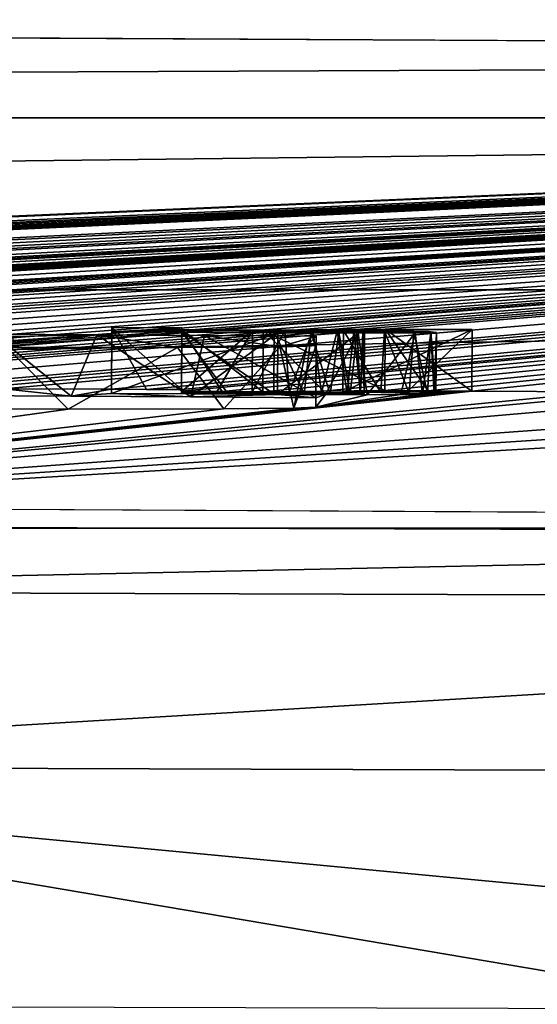
# Model space of a CAD drawing. Units: millimetres. Extents: x -180 to 180, y 0 to 86.
# Drawn here: x -144 to -143, y 85 to 86 of the extents above; entities that cross this region are included whole.
import ezdxf

# ---------------------------------------------------------------- set-up
doc = ezdxf.new("R2010")
doc.units = ezdxf.units.MM
doc.header["$LTSCALE"] = 41.718519
for name, color, linetype in [('100', 7, 'CONTINUOUS'), ('139', 7, 'CONTINUOUS'), ('142', 7, 'CONTINUOUS'), ('143', 7, 'CONTINUOUS'), ('206', 7, 'CONTINUOUS'), ('207', 7, 'CONTINUOUS'), ('208', 7, 'CONTINUOUS'), ('209', 7, 'CONTINUOUS'), ('210', 7, 'CONTINUOUS'), ('211', 7, 'CONTINUOUS'), ('212', 7, 'CONTINUOUS'), ('213', 7, 'CONTINUOUS'), ('214', 7, 'CONTINUOUS'), ('215', 7, 'CONTINUOUS'), ('216', 7, 'CONTINUOUS'), ('217', 7, 'CONTINUOUS'), ('218', 7, 'CONTINUOUS'), ('46', 7, 'CONTINUOUS'), ('47', 7, 'CONTINUOUS'), ('66', 7, 'CONTINUOUS'), ('68', 7, 'CONTINUOUS')]:
    doc.layers.add(name, color=color, linetype=linetype)

msp = doc.modelspace()

# ---------------------------------------------------------------- linework, layer by layer
at = {"layer": '100', "color": 252, "linetype": 'Continuous', "true_color": 0x8c8c8c}
for points in [[(-143.9235, 85.9656, 1.5941), (-143.9235, 85.9727, 2.4001), (-143.8095, 85.9721, 2.4001), (-143.9235, 85.9656, 1.5941)], [(-143.8095, 85.9693, 2.0821), (-143.9235, 85.9656, 1.5941), (-143.8095, 85.9721, 2.4001), (-143.8095, 85.9693, 2.0821)], [(-143.9235, 85.9656, 1.5941), (-143.8095, 85.9693, 2.0821), (-143.8095, 85.9685, 1.9861), (-143.9235, 85.9656, 1.5941)], [(-143.9235, 85.9656, 1.5941), (-143.8095, 85.9685, 1.9861), (-143.8095, 85.9659, 1.6891), (-143.9235, 85.9656, 1.5941)], [(-143.8095, 85.9693, 2.0821), (-143.6775, 85.9686, 2.0821), (-143.8095, 85.9685, 1.9861), (-143.8095, 85.9693, 2.0821)], [(-143.8095, 85.9685, 1.9861), (-143.6775, 85.9686, 2.0821), (-143.6947, 85.9679, 1.9861), (-143.8095, 85.9685, 1.9861)], [(-143.6947, 85.9679, 1.9861), (-143.6775, 85.9686, 2.0821), (-143.6426, 85.9676, 1.9835), (-143.6947, 85.9679, 1.9861)], [(-143.6775, 85.9686, 2.0821), (-143.4795, 85.9703, 2.4001), (-143.6426, 85.9676, 1.9835), (-143.6775, 85.9686, 2.0821)], [(-143.6426, 85.9676, 1.9835), (-143.4795, 85.9703, 2.4001), (-143.5968, 85.9672, 1.9707), (-143.6426, 85.9676, 1.9835)], [(-143.4795, 85.9703, 2.4001), (-143.5473, 85.9678, 2.0641), (-143.5968, 85.9672, 1.9707), (-143.4795, 85.9703, 2.4001)], [(-143.5968, 85.9672, 1.9707), (-143.5473, 85.9678, 2.0641), (-143.5571, 85.9668, 1.9479), (-143.5968, 85.9672, 1.9707)], [(-143.5571, 85.9668, 1.9479), (-143.5473, 85.9678, 2.0641), (-143.5302, 85.9664, 1.9134), (-143.5571, 85.9668, 1.9479)], [(-143.3382, 85.9696, 2.4001), (-143.5473, 85.9678, 2.0641), (-143.4795, 85.9703, 2.4001), (-143.3382, 85.9696, 2.4001)], [(-143.5473, 85.9678, 2.0641), (-143.4803, 85.967, 2.0198), (-143.5302, 85.9664, 1.9134), (-143.5473, 85.9678, 2.0641)], [(-143.5302, 85.9664, 1.9134), (-143.4803, 85.967, 2.0198), (-143.5158, 85.9659, 1.8696), (-143.5302, 85.9664, 1.9134)], [(-143.4327, 85.9663, 1.9659), (-143.5231, 85.9637, 1.6189), (-143.4803, 85.967, 2.0198), (-143.4327, 85.9663, 1.9659)], [(-143.4803, 85.967, 2.0198), (-143.5231, 85.9637, 1.6189), (-143.5127, 85.9654, 1.8199), (-143.4803, 85.967, 2.0198)], [(-143.5158, 85.9659, 1.8696), (-143.4803, 85.967, 2.0198), (-143.5127, 85.9654, 1.8199), (-143.5158, 85.9659, 1.8696)], [(-144.1154, 85.962, 1.0685), (-143.9475, 85.9611, 1.0565), (-144.0835, 85.9583, 0.6681), (-144.1154, 85.962, 1.0685)], [(-144.0835, 85.9483, -0.4809), (-143.9475, 85.9611, 1.0565), (-144.0937, 85.9404, -1.3904), (-144.0835, 85.9483, -0.4809)], [(-144.0937, 85.9404, -1.3904), (-143.9475, 85.9611, 1.0565), (-143.8165, 85.9403, -1.2476), (-144.0937, 85.9404, -1.3904)], [(-143.9475, 85.9611, 1.0565), (-144.0835, 85.9483, -0.4809), (-144.0835, 85.9518, -0.0819), (-143.9475, 85.9611, 1.0565)], [(-143.9475, 85.9611, 1.0565), (-144.0835, 85.9518, -0.0819), (-144.0835, 85.9583, 0.6681), (-143.9475, 85.9611, 1.0565)], [(-143.9475, 85.9611, 1.0565), (-143.7729, 85.96, 1.0411), (-143.8165, 85.9403, -1.2476), (-143.9475, 85.9611, 1.0565)], [(-143.6595, 85.9651, 1.6891), (-143.9235, 85.9656, 1.5941), (-143.8095, 85.9659, 1.6891), (-143.6595, 85.9651, 1.6891)], [(-143.6535, 85.9642, 1.5941), (-143.9235, 85.9656, 1.5941), (-143.6595, 85.9651, 1.6891), (-143.6535, 85.9642, 1.5941)], [(-143.8165, 85.9403, -1.2476), (-143.7729, 85.96, 1.0411), (-143.6502, 85.9415, -1.0066), (-143.8165, 85.9403, -1.2476)], [(-143.7729, 85.96, 1.0411), (-143.5915, 85.9589, 1.0221), (-143.6502, 85.9415, -1.0066), (-143.7729, 85.96, 1.0411)], [(-143.5993, 85.9648, 1.6977), (-143.6535, 85.9642, 1.5941), (-143.6595, 85.9651, 1.6891), (-143.5993, 85.9648, 1.6977)], [(-143.5231, 85.9637, 1.6189), (-143.6535, 85.9642, 1.5941), (-143.5545, 85.9648, 1.7247), (-143.5231, 85.9637, 1.6189)], [(-143.5545, 85.9648, 1.7247), (-143.6535, 85.9642, 1.5941), (-143.5993, 85.9648, 1.6977), (-143.5545, 85.9648, 1.7247)], [(-143.6502, 85.9415, -1.0066), (-143.5915, 85.9589, 1.0221), (-143.6068, 85.9425, -0.8639), (-143.6502, 85.9415, -1.0066)], [(-143.6068, 85.9425, -0.8639), (-143.5915, 85.9589, 1.0221), (-143.5915, 85.9437, -0.7179), (-143.6068, 85.9425, -0.8639)], [(-143.525, 85.9651, 1.7706), (-143.5231, 85.9637, 1.6189), (-143.5545, 85.9648, 1.7247), (-143.525, 85.9651, 1.7706)], [(-143.5127, 85.9654, 1.8199), (-143.5231, 85.9637, 1.6189), (-143.525, 85.9651, 1.7706), (-143.5127, 85.9654, 1.8199)], [(-143.4307, 85.9639, 1.6989), (-143.5231, 85.9637, 1.6189), (-143.4327, 85.9663, 1.9659), (-143.4307, 85.9639, 1.6989)], [(-143.4049, 85.9656, 1.8999), (-143.4307, 85.9639, 1.6989), (-143.4327, 85.9663, 1.9659), (-143.4049, 85.9656, 1.8999)], [(-143.4052, 85.9643, 1.7608), (-143.4307, 85.9639, 1.6989), (-143.4049, 85.9656, 1.8999), (-143.4052, 85.9643, 1.7608)], [(-143.3959, 85.9649, 1.8298), (-143.4052, 85.9643, 1.7608), (-143.4049, 85.9656, 1.8999), (-143.3959, 85.9649, 1.8298)]]:
    msp.add_3dface(points, dxfattribs=at)
at = {"layer": '139', "color": 252, "linetype": 'Continuous', "true_color": 0x8c8c8c}
for points in [[(-143.9892, 85.8613, 1.0607), (-144.1154, 85.962, 1.0685), (-144.1744, 85.8623, 1.0723), (-143.9892, 85.8613, 1.0607)], [(-143.9475, 85.9611, 1.0565), (-144.1154, 85.962, 1.0685), (-143.9892, 85.8613, 1.0607), (-143.9475, 85.9611, 1.0565)], [(-143.7951, 85.8602, 1.0442), (-143.9475, 85.9611, 1.0565), (-143.9892, 85.8613, 1.0607), (-143.7951, 85.8602, 1.0442)], [(-143.7729, 85.96, 1.0411), (-143.9475, 85.9611, 1.0565), (-143.7951, 85.8602, 1.0442), (-143.7729, 85.96, 1.0411)], [(-143.592, 85.8589, 1.023), (-143.7729, 85.96, 1.0411), (-143.7951, 85.8602, 1.0442), (-143.592, 85.8589, 1.023)], [(-143.5915, 85.9589, 1.0221), (-143.7729, 85.96, 1.0411), (-143.592, 85.8589, 1.023), (-143.5915, 85.9589, 1.0221)]]:
    msp.add_3dface(points, dxfattribs=at)
at = {"layer": '142', "color": 252, "linetype": 'Continuous', "true_color": 0x8c8c8c}
for points in [[(-144.1782, 85.8407, -1.4076), (-144.0937, 85.9404, -1.3904), (-143.9944, 85.8402, -1.3564), (-144.1782, 85.8407, -1.4076)], [(-144.0937, 85.9404, -1.3904), (-143.8165, 85.9403, -1.2476), (-143.9944, 85.8402, -1.3564), (-144.0937, 85.9404, -1.3904)], [(-143.9944, 85.8402, -1.3564), (-143.8165, 85.9403, -1.2476), (-143.7415, 85.8406, -1.1653), (-143.9944, 85.8402, -1.3564)], [(-143.8165, 85.9403, -1.2476), (-143.6502, 85.9415, -1.0066), (-143.7415, 85.8406, -1.1653), (-143.8165, 85.9403, -1.2476)], [(-143.7415, 85.8406, -1.1653), (-143.6502, 85.9415, -1.0066), (-143.6279, 85.842, -0.9421), (-143.7415, 85.8406, -1.1653)], [(-143.6502, 85.9415, -1.0066), (-143.6068, 85.9425, -0.8639), (-143.6279, 85.842, -0.9421), (-143.6502, 85.9415, -1.0066)], [(-143.6068, 85.9425, -0.8639), (-143.5915, 85.9437, -0.7179), (-143.6279, 85.842, -0.9421), (-143.6068, 85.9425, -0.8639)], [(-143.6279, 85.842, -0.9421), (-143.5915, 85.9437, -0.7179), (-143.592, 85.8437, -0.717), (-143.6279, 85.842, -0.9421)]]:
    msp.add_3dface(points, dxfattribs=at)
at = {"layer": '143', "color": 252, "linetype": 'Continuous', "true_color": 0x8c8c8c}
for points in [[(-143.5915, 85.9437, -0.7179), (-143.5915, 85.9589, 1.0221), (-143.592, 85.8437, -0.717), (-143.5915, 85.9437, -0.7179)], [(-143.5915, 85.9589, 1.0221), (-143.592, 85.8589, 1.023), (-143.592, 85.8437, -0.717), (-143.5915, 85.9589, 1.0221)]]:
    msp.add_3dface(points, dxfattribs=at)
at = {"layer": '206', "color": 252, "linetype": 'Continuous', "true_color": 0x8c8c8c}
for points in [[(-143.9235, 85.9727, 2.4001), (-143.9235, 85.9656, 1.5941), (-143.924, 85.8727, 2.401), (-143.9235, 85.9727, 2.4001)], [(-143.924, 85.8727, 2.401), (-143.9235, 85.9656, 1.5941), (-143.924, 85.8656, 1.595), (-143.924, 85.8727, 2.401)]]:
    msp.add_3dface(points, dxfattribs=at)
at = {"layer": '207', "color": 252, "linetype": 'Continuous', "true_color": 0x8c8c8c}
for points in [[(-143.9235, 85.9656, 1.5941), (-143.6535, 85.9642, 1.5941), (-143.924, 85.8656, 1.595), (-143.9235, 85.9656, 1.5941)], [(-143.924, 85.8656, 1.595), (-143.6535, 85.9642, 1.5941), (-143.789, 85.8649, 1.595), (-143.924, 85.8656, 1.595)], [(-143.789, 85.8649, 1.595), (-143.6535, 85.9642, 1.5941), (-143.654, 85.8642, 1.595), (-143.789, 85.8649, 1.595)]]:
    msp.add_3dface(points, dxfattribs=at)
at = {"layer": '208', "color": 252, "linetype": 'Continuous', "true_color": 0x8c8c8c}
for points in [[(-143.4865, 85.8671, 2.0261), (-143.5473, 85.9678, 2.0641), (-143.5479, 85.8678, 2.065), (-143.4865, 85.8671, 2.0261)], [(-143.4803, 85.967, 2.0198), (-143.5473, 85.9678, 2.0641), (-143.4865, 85.8671, 2.0261), (-143.4803, 85.967, 2.0198)], [(-143.4405, 85.8664, 1.977), (-143.4803, 85.967, 2.0198), (-143.4865, 85.8671, 2.0261), (-143.4405, 85.8664, 1.977)], [(-143.4327, 85.9663, 1.9659), (-143.4803, 85.967, 2.0198), (-143.4405, 85.8664, 1.977), (-143.4327, 85.9663, 1.9659)], [(-143.6535, 85.9642, 1.5941), (-143.5231, 85.9637, 1.6189), (-143.654, 85.8642, 1.595), (-143.6535, 85.9642, 1.5941)], [(-143.654, 85.8642, 1.595), (-143.5231, 85.9637, 1.6189), (-143.5765, 85.8639, 1.6027), (-143.654, 85.8642, 1.595)], [(-143.5765, 85.8639, 1.6027), (-143.5231, 85.9637, 1.6189), (-143.5088, 85.8637, 1.6273), (-143.5765, 85.8639, 1.6027)], [(-143.5231, 85.9637, 1.6189), (-143.4307, 85.9639, 1.6989), (-143.5088, 85.8637, 1.6273), (-143.5231, 85.9637, 1.6189)], [(-143.5088, 85.8637, 1.6273), (-143.4307, 85.9639, 1.6989), (-143.4541, 85.8638, 1.6682), (-143.5088, 85.8637, 1.6273)], [(-143.4541, 85.8638, 1.6682), (-143.4307, 85.9639, 1.6989), (-143.4189, 85.8641, 1.725), (-143.4541, 85.8638, 1.6682)], [(-143.4104, 85.8657, 1.9191), (-143.4327, 85.9663, 1.9659), (-143.4405, 85.8664, 1.977), (-143.4104, 85.8657, 1.9191)], [(-143.4049, 85.9656, 1.8999), (-143.4327, 85.9663, 1.9659), (-143.4104, 85.8657, 1.9191), (-143.4049, 85.9656, 1.8999)], [(-143.4307, 85.9639, 1.6989), (-143.4052, 85.9643, 1.7608), (-143.4189, 85.8641, 1.725), (-143.4307, 85.9639, 1.6989)], [(-143.4189, 85.8641, 1.725), (-143.4052, 85.9643, 1.7608), (-143.4, 85.8645, 1.7884), (-143.4189, 85.8641, 1.725)], [(-143.3972, 85.8651, 1.8543), (-143.4049, 85.9656, 1.8999), (-143.4104, 85.8657, 1.9191), (-143.3972, 85.8651, 1.8543)], [(-143.4052, 85.9643, 1.7608), (-143.3959, 85.9649, 1.8298), (-143.4, 85.8645, 1.7884), (-143.4052, 85.9643, 1.7608)], [(-143.3959, 85.9649, 1.8298), (-143.4049, 85.9656, 1.8999), (-143.3972, 85.8651, 1.8543), (-143.3959, 85.9649, 1.8298)], [(-143.4, 85.8645, 1.7884), (-143.3959, 85.9649, 1.8298), (-143.3972, 85.8651, 1.8543), (-143.4, 85.8645, 1.7884)]]:
    msp.add_3dface(points, dxfattribs=at)
at = {"layer": '209', "color": 252, "linetype": 'Continuous', "true_color": 0x8c8c8c}
for points in [[(-143.5473, 85.9678, 2.0641), (-143.3382, 85.9696, 2.4001), (-143.5479, 85.8678, 2.065), (-143.5473, 85.9678, 2.0641)], [(-143.5479, 85.8678, 2.065), (-143.3382, 85.9696, 2.4001), (-143.4433, 85.8687, 2.233), (-143.5479, 85.8678, 2.065)], [(-143.4433, 85.8687, 2.233), (-143.3382, 85.9696, 2.4001), (-143.3387, 85.8696, 2.401), (-143.4433, 85.8687, 2.233)]]:
    msp.add_3dface(points, dxfattribs=at)
at = {"layer": '210', "color": 252, "linetype": 'Continuous', "true_color": 0x8c8c8c}
for points in [[(-143.4094, 85.8699, 2.401), (-143.4795, 85.9703, 2.4001), (-143.4801, 85.8703, 2.401), (-143.4094, 85.8699, 2.401)], [(-143.3382, 85.9696, 2.4001), (-143.4795, 85.9703, 2.4001), (-143.3387, 85.8696, 2.401), (-143.3382, 85.9696, 2.4001)], [(-143.3387, 85.8696, 2.401), (-143.4795, 85.9703, 2.4001), (-143.4094, 85.8699, 2.401), (-143.3387, 85.8696, 2.401)]]:
    msp.add_3dface(points, dxfattribs=at)
at = {"layer": '211', "color": 252, "linetype": 'Continuous', "true_color": 0x8c8c8c}
for points in [[(-143.579, 85.8695, 2.242), (-143.6775, 85.9686, 2.0821), (-143.678, 85.8686, 2.083), (-143.579, 85.8695, 2.242)], [(-143.4795, 85.9703, 2.4001), (-143.6775, 85.9686, 2.0821), (-143.4801, 85.8703, 2.401), (-143.4795, 85.9703, 2.4001)], [(-143.4801, 85.8703, 2.401), (-143.6775, 85.9686, 2.0821), (-143.579, 85.8695, 2.242), (-143.4801, 85.8703, 2.401)]]:
    msp.add_3dface(points, dxfattribs=at)
at = {"layer": '212', "color": 252, "linetype": 'Continuous', "true_color": 0x8c8c8c}
for points in [[(-143.744, 85.869, 2.083), (-143.8095, 85.9693, 2.0821), (-143.81, 85.8693, 2.083), (-143.744, 85.869, 2.083)], [(-143.6775, 85.9686, 2.0821), (-143.8095, 85.9693, 2.0821), (-143.678, 85.8686, 2.083), (-143.6775, 85.9686, 2.0821)], [(-143.678, 85.8686, 2.083), (-143.8095, 85.9693, 2.0821), (-143.744, 85.869, 2.083), (-143.678, 85.8686, 2.083)]]:
    msp.add_3dface(points, dxfattribs=at)
at = {"layer": '213', "color": 252, "linetype": 'Continuous', "true_color": 0x8c8c8c}
for points in [[(-143.8095, 85.9693, 2.0821), (-143.8095, 85.9721, 2.4001), (-143.81, 85.8693, 2.083), (-143.8095, 85.9693, 2.0821)], [(-143.81, 85.8693, 2.083), (-143.8095, 85.9721, 2.4001), (-143.81, 85.8721, 2.401), (-143.81, 85.8693, 2.083)]]:
    msp.add_3dface(points, dxfattribs=at)
at = {"layer": '214', "color": 252, "linetype": 'Continuous', "true_color": 0x8c8c8c}
for points in [[(-143.9235, 85.9727, 2.4001), (-143.924, 85.8727, 2.401), (-143.867, 85.8724, 2.401), (-143.9235, 85.9727, 2.4001)], [(-143.8095, 85.9721, 2.4001), (-143.9235, 85.9727, 2.4001), (-143.81, 85.8721, 2.401), (-143.8095, 85.9721, 2.4001)], [(-143.81, 85.8721, 2.401), (-143.9235, 85.9727, 2.4001), (-143.867, 85.8724, 2.401), (-143.81, 85.8721, 2.401)]]:
    msp.add_3dface(points, dxfattribs=at)
at = {"layer": '215', "color": 252, "linetype": 'Continuous', "true_color": 0x8c8c8c}
for points in [[(-143.8095, 85.9659, 1.6891), (-143.8095, 85.9685, 1.9861), (-143.81, 85.8659, 1.69), (-143.8095, 85.9659, 1.6891)], [(-143.8095, 85.9685, 1.9861), (-143.81, 85.8685, 1.987), (-143.81, 85.8659, 1.69), (-143.8095, 85.9685, 1.9861)]]:
    msp.add_3dface(points, dxfattribs=at)
at = {"layer": '216', "color": 252, "linetype": 'Continuous', "true_color": 0x8c8c8c}
for points in [[(-143.8095, 85.9685, 1.9861), (-143.6947, 85.9679, 1.9861), (-143.81, 85.8685, 1.987), (-143.8095, 85.9685, 1.9861)], [(-143.81, 85.8685, 1.987), (-143.6947, 85.9679, 1.9861), (-143.7526, 85.8682, 1.987), (-143.81, 85.8685, 1.987)], [(-143.7526, 85.8682, 1.987), (-143.6947, 85.9679, 1.9861), (-143.6952, 85.8679, 1.987), (-143.7526, 85.8682, 1.987)]]:
    msp.add_3dface(points, dxfattribs=at)
at = {"layer": '217', "color": 252, "linetype": 'Continuous', "true_color": 0x8c8c8c}
for points in [[(-143.6947, 85.9679, 1.9861), (-143.6426, 85.9676, 1.9835), (-143.6952, 85.8679, 1.987), (-143.6947, 85.9679, 1.9861)], [(-143.6952, 85.8679, 1.987), (-143.6426, 85.9676, 1.9835), (-143.6353, 85.8675, 1.9831), (-143.6952, 85.8679, 1.987)], [(-143.6426, 85.9676, 1.9835), (-143.5968, 85.9672, 1.9707), (-143.6353, 85.8675, 1.9831), (-143.6426, 85.9676, 1.9835)], [(-143.6353, 85.8675, 1.9831), (-143.5968, 85.9672, 1.9707), (-143.5827, 85.8671, 1.9647), (-143.6353, 85.8675, 1.9831)], [(-143.5968, 85.9672, 1.9707), (-143.5571, 85.9668, 1.9479), (-143.5827, 85.8671, 1.9647), (-143.5968, 85.9672, 1.9707)], [(-143.5827, 85.8671, 1.9647), (-143.5571, 85.9668, 1.9479), (-143.5413, 85.8666, 1.9318), (-143.5827, 85.8671, 1.9647)], [(-143.5571, 85.9668, 1.9479), (-143.5302, 85.9664, 1.9134), (-143.5413, 85.8666, 1.9318), (-143.5571, 85.9668, 1.9479)], [(-143.6108, 85.8649, 1.6954), (-143.6595, 85.9651, 1.6891), (-143.66, 85.8651, 1.69), (-143.6108, 85.8649, 1.6954)], [(-143.5993, 85.9648, 1.6977), (-143.6595, 85.9651, 1.6891), (-143.6108, 85.8649, 1.6954), (-143.5993, 85.9648, 1.6977)], [(-143.5686, 85.8648, 1.7143), (-143.5993, 85.9648, 1.6977), (-143.6108, 85.8649, 1.6954), (-143.5686, 85.8648, 1.7143)], [(-143.5545, 85.9648, 1.7247), (-143.5993, 85.9648, 1.6977), (-143.5686, 85.8648, 1.7143), (-143.5545, 85.9648, 1.7247)], [(-143.5361, 85.8649, 1.7456), (-143.5545, 85.9648, 1.7247), (-143.5686, 85.8648, 1.7143), (-143.5361, 85.8649, 1.7456)], [(-143.525, 85.9651, 1.7706), (-143.5545, 85.9648, 1.7247), (-143.5361, 85.8649, 1.7456), (-143.525, 85.9651, 1.7706)], [(-143.5413, 85.8666, 1.9318), (-143.5302, 85.9664, 1.9134), (-143.5195, 85.866, 1.8828), (-143.5413, 85.8666, 1.9318)], [(-143.5198, 85.8652, 1.7868), (-143.525, 85.9651, 1.7706), (-143.5361, 85.8649, 1.7456), (-143.5198, 85.8652, 1.7868)], [(-143.5302, 85.9664, 1.9134), (-143.5158, 85.9659, 1.8696), (-143.5195, 85.866, 1.8828), (-143.5302, 85.9664, 1.9134)], [(-143.5127, 85.9654, 1.8199), (-143.525, 85.9651, 1.7706), (-143.5198, 85.8652, 1.7868), (-143.5127, 85.9654, 1.8199)], [(-143.5133, 85.8656, 1.8335), (-143.5127, 85.9654, 1.8199), (-143.5198, 85.8652, 1.7868), (-143.5133, 85.8656, 1.8335)], [(-143.5195, 85.866, 1.8828), (-143.5158, 85.9659, 1.8696), (-143.5133, 85.8656, 1.8335), (-143.5195, 85.866, 1.8828)], [(-143.5158, 85.9659, 1.8696), (-143.5127, 85.9654, 1.8199), (-143.5133, 85.8656, 1.8335), (-143.5158, 85.9659, 1.8696)]]:
    msp.add_3dface(points, dxfattribs=at)
at = {"layer": '218', "color": 252, "linetype": 'Continuous', "true_color": 0x8c8c8c}
for points in [[(-143.8095, 85.9659, 1.6891), (-143.81, 85.8659, 1.69), (-143.735, 85.8655, 1.69), (-143.8095, 85.9659, 1.6891)], [(-143.6595, 85.9651, 1.6891), (-143.8095, 85.9659, 1.6891), (-143.66, 85.8651, 1.69), (-143.6595, 85.9651, 1.6891)], [(-143.66, 85.8651, 1.69), (-143.8095, 85.9659, 1.6891), (-143.735, 85.8655, 1.69), (-143.66, 85.8651, 1.69)]]:
    msp.add_3dface(points, dxfattribs=at)
at = {"layer": '46', "color": 7, "linetype": 'Continuous'}
for points in [[(-138.0057, 83.4906, 70.1659), (-149.9951, 85.7073, 70.1591), (-150, 83.4787, 70.2564), (-138.0057, 83.4906, 70.1659)], [(-138.0057, 83.4906, 70.1659), (-138.044, 84.5753, 70.1191), (-149.9951, 85.7073, 70.1591), (-138.0057, 83.4906, 70.1659)], [(-138.0819, 85.6474, 70.0729), (-149.9951, 85.7073, 70.1591), (-138.044, 84.5753, 70.1191), (-138.0819, 85.6474, 70.0729)]]:
    msp.add_3dface(points, dxfattribs=at)
at = {"layer": '47', "color": 7, "linetype": 'Continuous'}
for points in [[(-138.0859, 86.4124, 69.2667), (-149.7, 85.9111, 5.052), (-149.9951, 86.4723, 69.3529), (-138.0859, 86.4124, 69.2667)], [(-149.7, 85.909, 4.806), (-149.7, 85.9111, 5.052), (-138.0859, 86.4124, 69.2667), (-149.7, 85.909, 4.806)], [(-149.5939, 85.9014, 3.9386), (-149.7, 85.909, 4.806), (-138.0859, 86.4124, 69.2667), (-149.5939, 85.9014, 3.9386)], [(-149.4979, 85.9005, 3.8409), (-149.5939, 85.9014, 3.9386), (-138.0859, 86.4124, 69.2667), (-149.4979, 85.9005, 3.8409)], [(-149.4147, 85.8996, 3.7402), (-149.4979, 85.9005, 3.8409), (-138.0859, 86.4124, 69.2667), (-149.4147, 85.8996, 3.7402)], [(-149.3423, 85.8986, 3.635), (-149.4147, 85.8996, 3.7402), (-138.0859, 86.4124, 69.2667), (-149.3423, 85.8986, 3.635)], [(-149.2821, 85.8977, 3.5287), (-149.3423, 85.8986, 3.635), (-138.0859, 86.4124, 69.2667), (-149.2821, 85.8977, 3.5287)], [(-149.235, 85.8967, 3.4239), (-149.2821, 85.8977, 3.5287), (-138.0859, 86.4124, 69.2667), (-149.235, 85.8967, 3.4239)], [(-149.2008, 85.8958, 3.3191), (-149.235, 85.8967, 3.4239), (-138.0859, 86.4124, 69.2667), (-149.2008, 85.8958, 3.3191)], [(-149.1787, 85.8949, 3.215), (-149.2008, 85.8958, 3.3191), (-138.0859, 86.4124, 69.2667), (-149.1787, 85.8949, 3.215)], [(-149.1682, 85.894, 3.1126), (-149.1787, 85.8949, 3.215), (-138.0859, 86.4124, 69.2667), (-149.1682, 85.894, 3.1126)], [(-149.0229, 85.8758, 1.0451), (-149.1682, 85.894, 3.1126), (-138.0859, 86.4124, 69.2667), (-149.0229, 85.8758, 1.0451)], [(-148.68, 85.8872, 2.39), (-149.0229, 85.8758, 1.0451), (-138.0859, 86.4124, 69.2667), (-148.68, 85.8872, 2.39)], [(-148.5042, 85.8872, 2.4142), (-148.68, 85.8872, 2.39), (-138.0859, 86.4124, 69.2667), (-148.5042, 85.8872, 2.4142)], [(-148.3455, 85.8869, 2.3992), (-148.5042, 85.8872, 2.4142), (-138.0859, 86.4124, 69.2667), (-148.3455, 85.8869, 2.3992)], [(-148.2245, 85.8862, 2.3374), (-148.3455, 85.8869, 2.3992), (-138.0859, 86.4124, 69.2667), (-148.2245, 85.8862, 2.3374)], [(-148.1606, 85.8851, 2.2262), (-148.2245, 85.8862, 2.3374), (-138.0859, 86.4124, 69.2667), (-148.1606, 85.8851, 2.2262)], [(-148.031, 85.8803, 1.693), (-148.1606, 85.8851, 2.2262), (-138.0859, 86.4124, 69.2667), (-148.031, 85.8803, 1.693)], [(-147.911, 85.88, 1.693), (-148.031, 85.8803, 1.693), (-138.0859, 86.4124, 69.2667), (-147.911, 85.88, 1.693)], [(-147.791, 85.886, 2.401), (-147.911, 85.88, 1.693), (-138.0859, 86.4124, 69.2667), (-147.791, 85.886, 2.401)], [(-147.733, 85.8859, 2.401), (-147.791, 85.886, 2.401), (-138.0859, 86.4124, 69.2667), (-147.733, 85.8859, 2.401)], [(-147.675, 85.8858, 2.401), (-147.733, 85.8859, 2.401), (-138.0859, 86.4124, 69.2667), (-147.675, 85.8858, 2.401)], [(-147.555, 85.8794, 1.693), (-147.675, 85.8796, 1.693), (-138.0859, 86.4124, 69.2667), (-147.555, 85.8794, 1.693)], [(-147.675, 85.8796, 1.693), (-147.675, 85.8858, 2.401), (-138.0859, 86.4124, 69.2667), (-147.675, 85.8796, 1.693)], [(-147.402, 85.8852, 2.401), (-147.555, 85.8794, 1.693), (-138.0859, 86.4124, 69.2667), (-147.402, 85.8852, 2.401)], [(-147.3446, 85.8851, 2.401), (-147.402, 85.8852, 2.401), (-138.0859, 86.4124, 69.2667), (-147.3446, 85.8851, 2.401)], [(-147.2872, 85.885, 2.401), (-147.3446, 85.8851, 2.401), (-138.0859, 86.4124, 69.2667), (-147.2872, 85.885, 2.401)], [(-147.2505, 85.884, 2.299), (-147.2872, 85.885, 2.401), (-138.0859, 86.4124, 69.2667), (-147.2505, 85.884, 2.299)], [(-147.2138, 85.883, 2.197), (-147.2505, 85.884, 2.299), (-138.0859, 86.4124, 69.2667), (-147.2138, 85.883, 2.197)], [(-147.0345, 85.8826, 2.197), (-147.2138, 85.883, 2.197), (-138.0859, 86.4124, 69.2667), (-147.0345, 85.8826, 2.197)], [(-146.8552, 85.8821, 2.197), (-147.0345, 85.8826, 2.197), (-138.0859, 86.4124, 69.2667), (-146.8552, 85.8821, 2.197)], [(-146.7818, 85.8837, 2.401), (-146.8552, 85.8821, 2.197), (-138.0859, 86.4124, 69.2667), (-146.7818, 85.8837, 2.401)], [(-146.7244, 85.8836, 2.401), (-146.7818, 85.8837, 2.401), (-138.0859, 86.4124, 69.2667), (-146.7244, 85.8836, 2.401)], [(-146.667, 85.8834, 2.401), (-146.7244, 85.8836, 2.401), (-138.0859, 86.4124, 69.2667), (-146.667, 85.8834, 2.401)], [(-146.478, 85.8829, 2.401), (-146.667, 85.8834, 2.401), (-138.0859, 86.4124, 69.2667), (-146.478, 85.8829, 2.401)], [(-146.427, 85.8827, 2.401), (-146.478, 85.8829, 2.401), (-138.0859, 86.4124, 69.2667), (-146.427, 85.8827, 2.401)], [(-146.376, 85.8826, 2.401), (-146.427, 85.8827, 2.401), (-138.0859, 86.4124, 69.2667), (-146.376, 85.8826, 2.401)], [(-146.195, 85.879, 2.0577), (-146.376, 85.8766, 1.7144), (-138.0859, 86.4124, 69.2667), (-146.195, 85.879, 2.0577)], [(-146.376, 85.8766, 1.7144), (-146.376, 85.8826, 2.401), (-138.0859, 86.4124, 69.2667), (-146.376, 85.8766, 1.7144)], [(-146.014, 85.8814, 2.401), (-146.195, 85.879, 2.0577), (-138.0859, 86.4124, 69.2667), (-146.014, 85.8814, 2.401)], [(-145.936, 85.8812, 2.401), (-146.014, 85.8814, 2.401), (-138.0859, 86.4124, 69.2667), (-145.936, 85.8812, 2.401)], [(-145.858, 85.8809, 2.401), (-145.936, 85.8812, 2.401), (-138.0859, 86.4124, 69.2667), (-145.858, 85.8809, 2.401)], [(-145.858, 85.8739, 1.595), (-145.858, 85.8809, 2.401), (-138.0859, 86.4124, 69.2667), (-145.858, 85.8739, 1.595)], [(-145.591, 85.8799, 2.401), (-145.858, 85.8739, 1.595), (-138.0859, 86.4124, 69.2667), (-145.591, 85.8799, 2.401)], [(-145.442, 85.8794, 2.401), (-145.591, 85.8799, 2.401), (-138.0859, 86.4124, 69.2667), (-145.442, 85.8794, 2.401)], [(-145.293, 85.8788, 2.401), (-145.442, 85.8794, 2.401), (-138.0859, 86.4124, 69.2667), (-145.293, 85.8788, 2.401)], [(-145.2007, 85.8783, 2.3896), (-145.293, 85.8788, 2.401), (-138.0859, 86.4124, 69.2667), (-145.2007, 85.8783, 2.3896)], [(-145.1164, 85.8777, 2.3526), (-145.2007, 85.8783, 2.3896), (-138.0859, 86.4124, 69.2667), (-145.1164, 85.8777, 2.3526)], [(-145.0426, 85.8769, 2.2926), (-145.1164, 85.8777, 2.3526), (-138.0859, 86.4124, 69.2667), (-145.0426, 85.8769, 2.2926)], [(-144.9921, 85.876, 2.2142), (-145.0426, 85.8769, 2.2926), (-138.0859, 86.4124, 69.2667), (-144.9921, 85.876, 2.2142)], [(-144.9647, 85.8751, 2.1265), (-144.9921, 85.876, 2.2142), (-138.0859, 86.4124, 69.2667), (-144.9647, 85.8751, 2.1265)], [(-144.9546, 85.8742, 2.0344), (-144.9647, 85.8751, 2.1265), (-138.0859, 86.4124, 69.2667), (-144.9546, 85.8742, 2.0344)], [(-144.834, 85.8769, 2.401), (-144.9546, 85.8742, 2.0344), (-138.0859, 86.4124, 69.2667), (-144.834, 85.8769, 2.401)], [(-144.7766, 85.8767, 2.401), (-144.834, 85.8769, 2.401), (-138.0859, 86.4124, 69.2667), (-144.7766, 85.8767, 2.401)], [(-144.7192, 85.8764, 2.401), (-144.7766, 85.8767, 2.401), (-138.0859, 86.4124, 69.2667), (-144.7192, 85.8764, 2.401)], [(-144.6825, 85.8754, 2.299), (-144.7192, 85.8764, 2.401), (-138.0859, 86.4124, 69.2667), (-144.6825, 85.8754, 2.299)], [(-144.6458, 85.8743, 2.197), (-144.6825, 85.8754, 2.299), (-138.0859, 86.4124, 69.2667), (-144.6458, 85.8743, 2.197)], [(-144.4665, 85.8735, 2.197), (-144.6458, 85.8743, 2.197), (-138.0859, 86.4124, 69.2667), (-144.4665, 85.8735, 2.197)], [(-144.2872, 85.8727, 2.197), (-144.4665, 85.8735, 2.197), (-138.0859, 86.4124, 69.2667), (-144.2872, 85.8727, 2.197)], [(-144.2138, 85.8741, 2.401), (-144.2872, 85.8727, 2.197), (-138.0859, 86.4124, 69.2667), (-144.2138, 85.8741, 2.401)], [(-144.1564, 85.8738, 2.401), (-144.2138, 85.8741, 2.401), (-138.0859, 86.4124, 69.2667), (-144.1564, 85.8738, 2.401)], [(-144.099, 85.8735, 2.401), (-144.1564, 85.8738, 2.401), (-138.0859, 86.4124, 69.2667), (-144.099, 85.8735, 2.401)], [(-143.924, 85.8727, 2.401), (-144.099, 85.8735, 2.401), (-138.0859, 86.4124, 69.2667), (-143.924, 85.8727, 2.401)], [(-143.867, 85.8724, 2.401), (-143.924, 85.8727, 2.401), (-138.0859, 86.4124, 69.2667), (-143.867, 85.8724, 2.401)], [(-143.81, 85.8721, 2.401), (-143.867, 85.8724, 2.401), (-138.0859, 86.4124, 69.2667), (-143.81, 85.8721, 2.401)], [(-143.744, 85.869, 2.083), (-143.81, 85.8693, 2.083), (-138.0859, 86.4124, 69.2667), (-143.744, 85.869, 2.083)], [(-143.81, 85.8693, 2.083), (-143.81, 85.8721, 2.401), (-138.0859, 86.4124, 69.2667), (-143.81, 85.8693, 2.083)], [(-143.678, 85.8686, 2.083), (-143.744, 85.869, 2.083), (-138.0859, 86.4124, 69.2667), (-143.678, 85.8686, 2.083)], [(-143.579, 85.8695, 2.242), (-143.678, 85.8686, 2.083), (-138.0859, 86.4124, 69.2667), (-143.579, 85.8695, 2.242)], [(-143.4801, 85.8703, 2.401), (-143.579, 85.8695, 2.242), (-138.0859, 86.4124, 69.2667), (-143.4801, 85.8703, 2.401)], [(-143.4094, 85.8699, 2.401), (-143.4801, 85.8703, 2.401), (-138.0859, 86.4124, 69.2667), (-143.4094, 85.8699, 2.401)], [(-143.3387, 85.8696, 2.401), (-143.4094, 85.8699, 2.401), (-138.0859, 86.4124, 69.2667), (-143.3387, 85.8696, 2.401)], [(-143.128, 85.8684, 2.401), (-143.3387, 85.8696, 2.401), (-138.0859, 86.4124, 69.2667), (-143.128, 85.8684, 2.401)], [(-143.9892, 85.8613, 1.0607), (-144.1744, 85.8623, 1.0723), (-144.099, 85.8735, 2.401), (-143.9892, 85.8613, 1.0607)], [(-143.9892, 85.8613, 1.0607), (-144.099, 85.8735, 2.401), (-143.924, 85.8727, 2.401), (-143.9892, 85.8613, 1.0607)], [(-143.9892, 85.8613, 1.0607), (-143.924, 85.8727, 2.401), (-143.924, 85.8656, 1.595), (-143.9892, 85.8613, 1.0607)], [(-143.592, 85.8437, -0.717), (-143.3387, 85.8696, 2.401), (-145.3551, 85.6518, -23.6435), (-143.592, 85.8437, -0.717)], [(-143.3387, 85.8696, 2.401), (-143.128, 85.8684, 2.401), (-145.3551, 85.6518, -23.6435), (-143.3387, 85.8696, 2.401)], [(-143.128, 85.8684, 2.401), (-143.128, 85.8613, 1.595), (-145.3551, 85.6518, -23.6435), (-143.128, 85.8684, 2.401)], [(-143.128, 85.8613, 1.595), (-142.995, 85.8557, 1.032), (-145.3551, 85.6518, -23.6435), (-143.128, 85.8613, 1.595)], [(-142.995, 85.8557, 1.032), (-142.995, 85.8234, -2.658), (-145.3551, 85.6518, -23.6435), (-142.995, 85.8557, 1.032)], [(-143.7951, 85.8602, 1.0442), (-143.9892, 85.8613, 1.0607), (-143.924, 85.8656, 1.595), (-143.7951, 85.8602, 1.0442)], [(-143.7951, 85.8602, 1.0442), (-143.924, 85.8656, 1.595), (-143.789, 85.8649, 1.595), (-143.7951, 85.8602, 1.0442)], [(-143.81, 85.8659, 1.69), (-143.81, 85.8685, 1.987), (-143.7526, 85.8682, 1.987), (-143.81, 85.8659, 1.69)], [(-143.81, 85.8659, 1.69), (-143.7526, 85.8682, 1.987), (-143.735, 85.8655, 1.69), (-143.81, 85.8659, 1.69)], [(-143.7951, 85.8602, 1.0442), (-143.789, 85.8649, 1.595), (-143.654, 85.8642, 1.595), (-143.7951, 85.8602, 1.0442)], [(-143.592, 85.8589, 1.023), (-143.7951, 85.8602, 1.0442), (-143.654, 85.8642, 1.595), (-143.592, 85.8589, 1.023)], [(-143.7526, 85.8682, 1.987), (-143.6952, 85.8679, 1.987), (-143.735, 85.8655, 1.69), (-143.7526, 85.8682, 1.987)], [(-143.6952, 85.8679, 1.987), (-143.66, 85.8651, 1.69), (-143.735, 85.8655, 1.69), (-143.6952, 85.8679, 1.987)], [(-143.6952, 85.8679, 1.987), (-143.6353, 85.8675, 1.9831), (-143.66, 85.8651, 1.69), (-143.6952, 85.8679, 1.987)], [(-143.6353, 85.8675, 1.9831), (-143.6108, 85.8649, 1.6954), (-143.66, 85.8651, 1.69), (-143.6353, 85.8675, 1.9831)], [(-143.592, 85.8589, 1.023), (-143.654, 85.8642, 1.595), (-143.5765, 85.8639, 1.6027), (-143.592, 85.8589, 1.023)], [(-143.6353, 85.8675, 1.9831), (-143.5827, 85.8671, 1.9647), (-143.6108, 85.8649, 1.6954), (-143.6353, 85.8675, 1.9831)], [(-143.5827, 85.8671, 1.9647), (-143.5686, 85.8648, 1.7143), (-143.6108, 85.8649, 1.6954), (-143.5827, 85.8671, 1.9647)], [(-143.592, 85.8437, -0.717), (-143.4, 85.8645, 1.7884), (-143.3387, 85.8696, 2.401), (-143.592, 85.8437, -0.717)], [(-143.592, 85.8437, -0.717), (-143.4189, 85.8641, 1.725), (-143.4, 85.8645, 1.7884), (-143.592, 85.8437, -0.717)], [(-143.592, 85.8437, -0.717), (-143.4541, 85.8638, 1.6682), (-143.4189, 85.8641, 1.725), (-143.592, 85.8437, -0.717)], [(-143.592, 85.8437, -0.717), (-143.592, 85.8589, 1.023), (-143.5765, 85.8639, 1.6027), (-143.592, 85.8437, -0.717)], [(-143.592, 85.8437, -0.717), (-143.5765, 85.8639, 1.6027), (-143.5088, 85.8637, 1.6273), (-143.592, 85.8437, -0.717)], [(-143.592, 85.8437, -0.717), (-143.5088, 85.8637, 1.6273), (-143.4541, 85.8638, 1.6682), (-143.592, 85.8437, -0.717)], [(-143.5827, 85.8671, 1.9647), (-143.5413, 85.8666, 1.9318), (-143.5686, 85.8648, 1.7143), (-143.5827, 85.8671, 1.9647)], [(-143.5413, 85.8666, 1.9318), (-143.5361, 85.8649, 1.7456), (-143.5686, 85.8648, 1.7143), (-143.5413, 85.8666, 1.9318)], [(-143.4865, 85.8671, 2.0261), (-143.5479, 85.8678, 2.065), (-143.4433, 85.8687, 2.233), (-143.4865, 85.8671, 2.0261)], [(-143.5413, 85.8666, 1.9318), (-143.5195, 85.866, 1.8828), (-143.5361, 85.8649, 1.7456), (-143.5413, 85.8666, 1.9318)], [(-143.5195, 85.866, 1.8828), (-143.5198, 85.8652, 1.7868), (-143.5361, 85.8649, 1.7456), (-143.5195, 85.866, 1.8828)], [(-143.5195, 85.866, 1.8828), (-143.5133, 85.8656, 1.8335), (-143.5198, 85.8652, 1.7868), (-143.5195, 85.866, 1.8828)], [(-143.4405, 85.8664, 1.977), (-143.4865, 85.8671, 2.0261), (-143.4433, 85.8687, 2.233), (-143.4405, 85.8664, 1.977)], [(-143.4405, 85.8664, 1.977), (-143.4433, 85.8687, 2.233), (-143.3387, 85.8696, 2.401), (-143.4405, 85.8664, 1.977)], [(-143.4104, 85.8657, 1.9191), (-143.4405, 85.8664, 1.977), (-143.3387, 85.8696, 2.401), (-143.4104, 85.8657, 1.9191)], [(-143.3972, 85.8651, 1.8543), (-143.4104, 85.8657, 1.9191), (-143.3387, 85.8696, 2.401), (-143.3972, 85.8651, 1.8543)], [(-143.4, 85.8645, 1.7884), (-143.3972, 85.8651, 1.8543), (-143.3387, 85.8696, 2.401), (-143.4, 85.8645, 1.7884)], [(-143.6279, 85.842, -0.9421), (-143.592, 85.8437, -0.717), (-145.3551, 85.6518, -23.6435), (-143.6279, 85.842, -0.9421)], [(-143.7415, 85.8406, -1.1653), (-143.6279, 85.842, -0.9421), (-145.3551, 85.6518, -23.6435), (-143.7415, 85.8406, -1.1653)], [(-144.1782, 85.8407, -1.4076), (-143.9944, 85.8402, -1.3564), (-145.3551, 85.6518, -23.6435), (-144.1782, 85.8407, -1.4076)], [(-143.9944, 85.8402, -1.3564), (-143.7415, 85.8406, -1.1653), (-145.3551, 85.6518, -23.6435), (-143.9944, 85.8402, -1.3564)], [(-142.995, 85.8234, -2.658), (-142.743, 85.822, -2.658), (-145.3551, 85.6518, -23.6435), (-142.995, 85.8234, -2.658)], [(-142.743, 85.822, -2.658), (-142.491, 85.8204, -2.658), (-145.3551, 85.6518, -23.6435), (-142.743, 85.822, -2.658)], [(-145.3551, 85.6518, -23.6435), (-142.491, 85.8204, -2.658), (-140.8858, 85.638, -22.282), (-145.3551, 85.6518, -23.6435)]]:
    msp.add_3dface(points, dxfattribs=at)
at = {"layer": '66', "color": 7, "linetype": 'Continuous'}
for points in [[(-138.0859, 86.4124, 69.2667), (-149.9951, 86.4723, 69.3529), (-161.9188, 86.3132, 69.6594), (-138.0859, 86.4124, 69.2667)], [(-138.0812, 86.3132, 69.6594), (-138.0859, 86.4124, 69.2667), (-161.9188, 86.3132, 69.6594), (-138.0812, 86.3132, 69.6594)], [(-138.0798, 86.0341, 69.9535), (-138.0812, 86.3132, 69.6594), (-161.9202, 86.0341, 69.9535), (-138.0798, 86.0341, 69.9535)], [(-161.9202, 86.0341, 69.9535), (-138.0812, 86.3132, 69.6594), (-161.9188, 86.3132, 69.6594), (-161.9202, 86.0341, 69.9535)], [(-161.9181, 85.6474, 70.0729), (-138.0798, 86.0341, 69.9535), (-161.9202, 86.0341, 69.9535), (-161.9181, 85.6474, 70.0729)], [(-161.9181, 85.6474, 70.0729), (-138.0819, 85.6474, 70.0729), (-138.0798, 86.0341, 69.9535), (-161.9181, 85.6474, 70.0729)], [(-161.9181, 85.6474, 70.0729), (-149.9951, 85.7073, 70.1591), (-138.0819, 85.6474, 70.0729), (-161.9181, 85.6474, 70.0729)]]:
    msp.add_3dface(points, dxfattribs=at)
at = {"layer": '68', "color": 7, "linetype": 'Continuous'}
for points in [[(-145.3551, 85.6518, -23.6435), (-140.8858, 85.638, -22.282), (-145.2407, 85.5455, -24.0195), (-145.3551, 85.6518, -23.6435)], [(-145.2407, 85.5455, -24.0195), (-140.8858, 85.638, -22.282), (-140.6693, 85.5309, -22.6151), (-145.2407, 85.5455, -24.0195)], [(-145.2407, 85.5455, -24.0195), (-140.6693, 85.5309, -22.6151), (-145.184, 85.261, -24.3029), (-145.2407, 85.5455, -24.0195)], [(-145.184, 85.261, -24.3029), (-140.6693, 85.5309, -22.6151), (-140.5586, 85.2459, -22.8815), (-145.184, 85.261, -24.3029)], [(-142.8531, 84.8668, -23.8297), (-145.1991, 84.8726, -24.4202), (-145.184, 85.261, -24.3029), (-142.8531, 84.8668, -23.8297)], [(-142.8531, 84.8668, -23.8297), (-145.184, 85.261, -24.3029), (-140.5586, 85.2459, -22.8815), (-142.8531, 84.8668, -23.8297)]]:
    msp.add_3dface(points, dxfattribs=at)

doc.saveas('drawing.dxf')
